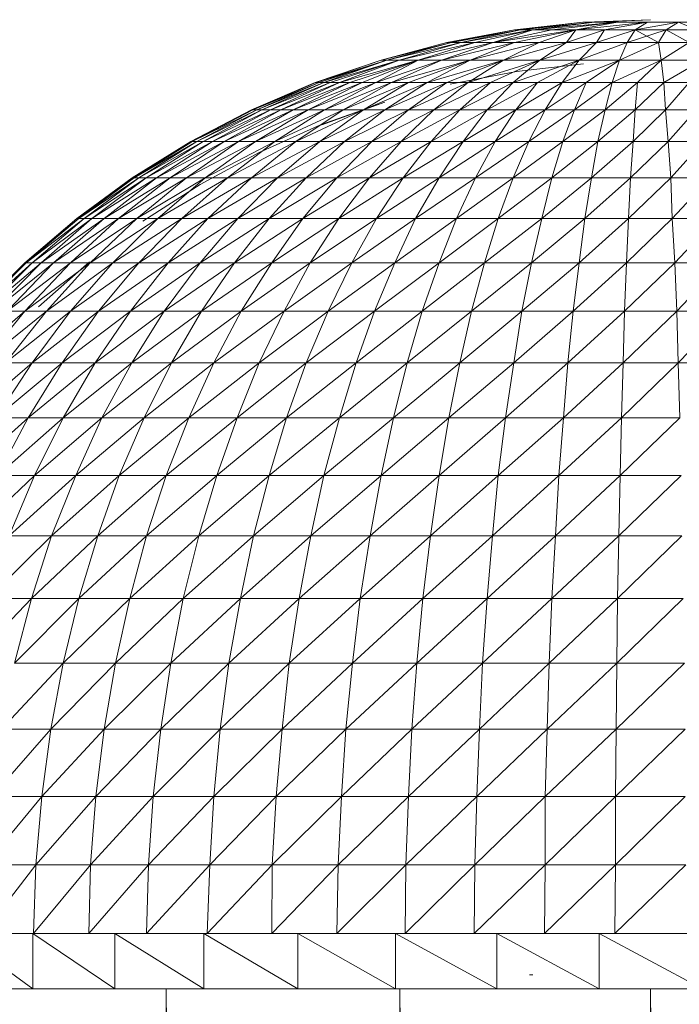
# Model space of a CAD drawing. Units: inches. Extents: x 14 to 10094, y 4 to 7132.
# Drawn here: x 4584 to 4631, y 4937 to 5008 of the extents above; entities that cross this region are included whole.
import ezdxf

# ---------------------------------------------------------------- set-up
doc = ezdxf.new("R2010")
doc.units = ezdxf.units.IN
doc.header["$MEASUREMENT"] = 0

# ---------------------------------------------------------------- blocks, each defined once
blk = doc.blocks.new('65_DWG-537194-North')
at = {"lineweight": 9}
for p, q in [((1016.539, 2490.418), (1011.656, 2489.875)), ((1016.539, 2490.418), (1012.074, 2489.875)), ((1017.376, 2490.418), (1012.074, 2489.875)), ((1017.376, 2490.418), (1012.958, 2489.875)), ((1019.004, 2490.418), (1012.958, 2489.875)), ((1019.004, 2490.418), (1014.307, 2489.875)), ((1019.004, 2490.418), (1016.027, 2489.875)), ((1021.143, 2490.418), (1016.027, 2489.875)), ((1016.539, 2490.418), (1017.376, 2490.418)), ((1021.376, 2490.6), (1017.376, 2490.45)), ((1021.376, 2490.6), (1017.376, 2490.418)), ((1017.376, 2490.418), (1019.004, 2490.418)), ((1021.143, 2490.418), (1018.199, 2489.897)), ((1019.004, 2490.418), (1021.143, 2490.418)), ((1021.143, 2490.418), (1020.26, 2489.875)), ((1023.376, 2490.418), (1020.26, 2489.875)), ((1021.143, 2490.418), (1023.376, 2490.418)), ((1023.376, 2490.418), (1022.492, 2489.875)), ((1023.376, 2490.418), (1025.143, 2490.418)), ((1023.376, 2490.418), (1024.678, 2489.875)), ((1011.656, 2489.875), (1006.819, 2488.971)), ((1011.656, 2489.875), (1006.819, 2488.971)), ((1011.656, 2489.875), (1007.144, 2488.971)), ((1012.074, 2489.875), (1007.144, 2488.971)), ((1012.074, 2489.875), (1007.144, 2488.971)), ((1012.074, 2489.875), (1007.842, 2488.971)), ((1012.958, 2489.875), (1007.842, 2488.971)), ((1012.958, 2489.875), (1008.819, 2488.971)), ((1012.958, 2489.875), (1010.121, 2488.971)), ((1014.307, 2489.875), (1010.121, 2488.971)), ((1016.027, 2489.875), (1010.121, 2488.971)), ((1011.656, 2489.875), (1012.074, 2489.875)), ((1011.656, 2489.875), (1012.074, 2489.875)), ((1016.027, 2489.875), (1011.656, 2488.971)), ((1012.074, 2489.875), (1012.958, 2489.875)), ((1012.958, 2489.875), (1014.307, 2489.875)), ((1016.027, 2489.875), (1013.423, 2488.971)), ((1014.307, 2489.875), (1016.027, 2489.875)), ((1016.027, 2489.875), (1015.376, 2488.971)), ((1018.074, 2489.875), (1015.376, 2488.971)), ((1016.027, 2489.875), (1018.074, 2489.875)), ((1018.074, 2489.875), (1017.516, 2488.971)), ((1020.26, 2489.875), (1017.516, 2488.971)), ((1018.074, 2489.875), (1020.26, 2489.875)), ((1020.26, 2489.875), (1019.702, 2488.971)), ((1022.492, 2489.875), (1019.702, 2488.971)), ((1020.26, 2489.875), (1022.492, 2489.875)), ((1020.26, 2489.875), (1021.934, 2488.971)), ((1020.26, 2489.875), (1022.492, 2489.875)), ((1022.492, 2489.875), (1021.934, 2488.971)), ((1022.492, 2489.875), (1021.934, 2488.971)), ((1022.492, 2489.875), (1024.678, 2489.875)), ((1022.492, 2489.875), (1024.12, 2488.971)), ((1009.118, 2489.367), (1006.819, 2488.971)), ((1006.819, 2488.971), (1002.121, 2487.713)), ((1006.819, 2488.971), (1002.121, 2487.713)), ((1007.144, 2488.971), (1002.121, 2487.713)), ((1007.144, 2488.971), (1002.54, 2487.713)), ((1007.842, 2488.971), (1002.54, 2487.713)), ((1007.842, 2488.971), (1003.424, 2487.713)), ((1008.819, 2488.971), (1003.424, 2487.713)), ((1008.819, 2488.971), (1004.772, 2487.713)), ((1010.121, 2488.971), (1004.772, 2487.713)), ((1010.121, 2488.971), (1006.447, 2487.713)), ((1011.656, 2488.971), (1006.447, 2487.713)), ((1006.819, 2488.971), (1007.144, 2488.971)), ((1007.144, 2488.971), (1007.842, 2488.971)), ((1007.842, 2488.971), (1008.819, 2488.971)), ((1011.656, 2488.971), (1008.493, 2487.713)), ((1013.423, 2488.971), (1008.493, 2487.713)), ((1008.819, 2488.971), (1010.121, 2488.971)), ((1010.121, 2488.971), (1011.656, 2488.971)), ((1013.423, 2488.971), (1010.865, 2487.713)), ((1015.376, 2488.971), (1010.865, 2487.713)), ((1011.656, 2488.971), (1013.423, 2488.971)), ((1013.423, 2488.971), (1015.376, 2488.971)), ((1015.376, 2488.971), (1013.469, 2487.713)), ((1017.516, 2488.971), (1013.469, 2487.713)), ((1015.376, 2488.971), (1017.516, 2488.971)), ((1017.516, 2488.971), (1016.26, 2487.713)), ((1019.702, 2488.971), (1016.26, 2487.713)), ((1017.516, 2488.971), (1019.702, 2488.971)), ((1019.702, 2488.971), (1019.144, 2487.713)), ((1021.934, 2488.971), (1019.144, 2487.713)), ((1019.702, 2488.971), (1021.934, 2488.971)), ((1021.934, 2488.971), (1024.12, 2488.971)), ((1021.934, 2488.971), (1022.12, 2487.713)), ((1024.12, 2488.971), (1022.12, 2487.713)), ((1002.121, 2487.713), (997.424, 2486.108)), ((1002.121, 2487.713), (997.47, 2486.108)), ((1002.121, 2487.713), (997.47, 2486.108)), ((1002.121, 2487.713), (997.47, 2486.108)), ((1002.54, 2487.713), (997.47, 2486.108)), ((1002.54, 2487.713), (997.703, 2486.108)), ((1002.54, 2487.713), (998.029, 2486.108)), ((1003.424, 2487.713), (998.029, 2486.108)), ((1003.424, 2487.713), (998.494, 2486.108)), ((1003.424, 2487.713), (999.145, 2486.108)), ((1004.772, 2487.713), (999.145, 2486.108)), ((1004.772, 2487.713), (999.889, 2486.108)), ((1004.772, 2487.713), (1000.773, 2486.108)), ((1004.772, 2487.713), (1001.749, 2486.108)), ((1006.447, 2487.713), (1001.749, 2486.108)), ((1002.121, 2487.713), (1002.54, 2487.713)), ((1002.54, 2487.713), (1003.424, 2487.713)), ((1006.447, 2487.713), (1002.865, 2486.108)), ((1008.493, 2487.713), (1002.865, 2486.108)), ((1003.424, 2487.713), (1004.772, 2487.713)), ((1008.493, 2487.713), (1004.075, 2486.108)), ((1004.772, 2487.713), (1006.447, 2487.713)), ((1008.493, 2487.713), (1005.423, 2486.108)), ((1010.865, 2487.713), (1005.423, 2486.108)), ((1006.447, 2487.713), (1008.493, 2487.713)), ((1010.865, 2487.713), (1006.819, 2486.108)), ((1010.865, 2487.713), (1008.353, 2486.108)), ((1013.469, 2487.713), (1008.353, 2486.108)), ((1008.493, 2487.713), (1010.865, 2487.713)), ((1013.469, 2487.713), (1009.935, 2486.108)), ((1010.865, 2487.713), (1013.469, 2487.713)), ((1013.469, 2487.713), (1011.563, 2486.108)), ((1016.26, 2487.713), (1011.563, 2486.108)), ((1016.26, 2487.713), (1013.283, 2486.108)), ((1013.469, 2487.713), (1016.26, 2487.713)), ((1016.26, 2487.713), (1015.051, 2486.108)), ((1019.144, 2487.713), (1015.051, 2486.108)), ((1016.26, 2487.713), (1019.144, 2487.713)), ((1019.144, 2487.713), (1016.772, 2486.108)), ((1019.144, 2487.713), (1018.632, 2486.108)), ((1022.12, 2487.713), (1018.632, 2486.108)), ((1019.144, 2487.713), (1022.12, 2487.713)), ((1022.12, 2487.713), (1020.446, 2486.108)), ((1022.12, 2487.713), (1025.05, 2487.713)), ((1022.12, 2487.713), (1022.306, 2486.108)), ((1025.05, 2487.713), (1022.306, 2486.108)), ((1007.051, 2485.986), (1011.795, 2486.901)), ((1016.586, 2487.451), (1011.795, 2486.901)), ((997.424, 2486.108), (992.866, 2484.165)), ((997.47, 2486.108), (992.959, 2484.165)), ((997.703, 2486.108), (992.959, 2484.165)), ((997.703, 2486.108), (993.238, 2484.165)), ((998.029, 2486.108), (993.238, 2484.165)), ((998.029, 2486.108), (993.61, 2484.165)), ((998.494, 2486.108), (993.61, 2484.165)), ((998.494, 2486.108), (994.215, 2484.165)), ((999.145, 2486.108), (994.215, 2484.165)), ((999.145, 2486.108), (994.959, 2484.165)), ((999.889, 2486.108), (994.959, 2484.165)), ((999.889, 2486.108), (995.843, 2484.165)), ((1000.773, 2486.108), (995.843, 2484.165)), ((1000.773, 2486.108), (996.912, 2484.165)), ((1001.749, 2486.108), (996.912, 2484.165)), ((997.47, 2486.108), (997.703, 2486.108)), ((997.703, 2486.108), (998.029, 2486.108)), ((998.029, 2486.108), (998.494, 2486.108)), ((1001.749, 2486.108), (998.075, 2484.165)), ((1002.865, 2486.108), (998.075, 2484.165)), ((998.494, 2486.108), (999.145, 2486.108)), ((999.145, 2486.108), (999.889, 2486.108)), ((1002.865, 2486.108), (999.424, 2484.165)), ((1004.075, 2486.108), (999.424, 2484.165)), ((999.889, 2486.108), (1000.773, 2486.108)), ((1000.773, 2486.108), (1001.749, 2486.108)), ((1004.075, 2486.108), (1000.866, 2484.165)), ((1005.423, 2486.108), (1000.866, 2484.165)), ((1001.749, 2486.108), (1002.865, 2486.108)), ((1005.423, 2486.108), (1002.4, 2484.165)), ((1006.819, 2486.108), (1002.4, 2484.165)), ((1002.865, 2486.108), (1004.075, 2486.108)), ((1004.075, 2486.108), (1005.423, 2486.108)), ((1006.819, 2486.108), (1004.075, 2484.165)), ((1008.353, 2486.108), (1004.075, 2484.165)), ((1005.423, 2486.108), (1006.819, 2486.108)), ((1008.353, 2486.108), (1005.889, 2484.165)), ((1009.935, 2486.108), (1005.889, 2484.165)), ((1006.819, 2486.108), (1008.353, 2486.108)), ((1009.935, 2486.108), (1007.749, 2484.165)), ((1011.563, 2486.108), (1007.749, 2484.165)), ((1008.353, 2486.108), (1009.935, 2486.108)), ((1011.563, 2486.108), (1009.702, 2484.165)), ((1013.283, 2486.108), (1009.702, 2484.165)), ((1009.935, 2486.108), (1011.563, 2486.108)), ((1011.563, 2486.108), (1013.283, 2486.108)), ((1013.283, 2486.108), (1011.749, 2484.165)), ((1015.051, 2486.108), (1011.749, 2484.165)), ((1013.283, 2486.108), (1015.051, 2486.108)), ((1015.051, 2486.108), (1013.842, 2484.165)), ((1016.772, 2486.108), (1013.842, 2484.165)), ((1015.051, 2486.108), (1016.772, 2486.108)), ((1016.772, 2486.108), (1015.934, 2484.165)), ((1018.632, 2486.108), (1015.934, 2484.165)), ((1016.772, 2486.108), (1018.632, 2486.108)), ((1018.632, 2486.108), (1018.12, 2484.165)), ((1020.446, 2486.108), (1018.12, 2484.165)), ((1018.632, 2486.108), (1020.446, 2486.108)), ((1020.446, 2486.108), (1020.26, 2484.165)), ((1022.306, 2486.108), (1020.26, 2484.165)), ((1020.446, 2486.108), (1022.306, 2486.108)), ((1022.306, 2486.108), (1024.12, 2486.108)), ((1022.306, 2486.108), (1022.446, 2484.165)), ((1024.12, 2486.108), (1022.446, 2484.165)), ((992.866, 2484.165), (988.541, 2481.893)), ((992.959, 2484.165), (988.634, 2481.893)), ((993.238, 2484.165), (988.634, 2481.893)), ((993.238, 2484.165), (988.959, 2481.893)), ((993.61, 2484.165), (988.959, 2481.893)), ((993.61, 2484.165), (989.424, 2481.893)), ((994.215, 2484.165), (989.424, 2481.893)), ((994.215, 2484.165), (990.076, 2481.893)), ((994.959, 2484.165), (990.076, 2481.893)), ((994.959, 2484.165), (990.913, 2481.893)), ((995.843, 2484.165), (990.913, 2481.893)), ((995.843, 2484.165), (991.936, 2481.893)), ((996.912, 2484.165), (991.936, 2481.893)), ((992.959, 2484.165), (992.866, 2484.165)), ((992.959, 2484.165), (992.866, 2484.165)), ((992.959, 2484.165), (992.866, 2484.165)), ((992.959, 2484.165), (992.866, 2484.165)), ((992.959, 2484.165), (993.238, 2484.165)), ((996.912, 2484.165), (993.145, 2481.893)), ((998.075, 2484.165), (993.145, 2481.893)), ((993.238, 2484.165), (993.61, 2484.165)), ((993.61, 2484.165), (994.215, 2484.165)), ((994.215, 2484.165), (994.959, 2484.165)), ((998.075, 2484.165), (994.54, 2481.893)), ((999.424, 2484.165), (994.54, 2481.893)), ((994.959, 2484.165), (995.843, 2484.165)), ((995.843, 2484.165), (996.912, 2484.165)), ((999.424, 2484.165), (996.029, 2481.893)), ((1000.866, 2484.165), (996.029, 2481.893)), ((996.912, 2484.165), (998.075, 2484.165)), ((1000.866, 2484.165), (997.749, 2481.893)), ((1002.4, 2484.165), (997.749, 2481.893)), ((997.796, 2483.088), (1002.4, 2484.713)), ((997.889, 2483.088), (1002.4, 2484.713)), ((998.075, 2484.165), (999.424, 2484.165)), ((999.424, 2484.165), (1000.866, 2484.165)), ((1002.4, 2484.165), (999.517, 2481.893)), ((1004.075, 2484.165), (999.517, 2481.893)), ((1000.866, 2484.165), (1002.4, 2484.165)), ((1004.075, 2484.165), (1001.47, 2481.893)), ((1005.889, 2484.165), (1001.47, 2481.893)), ((1002.4, 2484.165), (1004.075, 2484.165)), ((1005.889, 2484.165), (1003.563, 2481.893)), ((1007.749, 2484.165), (1003.563, 2481.893)), ((1004.075, 2484.165), (1005.889, 2484.165)), ((1007.749, 2484.165), (1005.702, 2481.893)), ((1009.702, 2484.165), (1005.702, 2481.893)), ((1005.889, 2484.165), (1007.749, 2484.165)), ((1007.749, 2484.165), (1009.702, 2484.165)), ((1009.702, 2484.165), (1007.981, 2481.893)), ((1011.749, 2484.165), (1007.981, 2481.893)), ((1009.702, 2484.165), (1011.749, 2484.165)), ((1011.749, 2484.165), (1010.26, 2481.893)), ((1013.842, 2484.165), (1010.26, 2481.893)), ((1011.749, 2484.165), (1013.842, 2484.165)), ((1013.842, 2484.165), (1012.679, 2481.893)), ((1015.934, 2484.165), (1012.679, 2481.893)), ((1013.842, 2484.165), (1015.934, 2484.165)), ((1015.934, 2484.165), (1015.097, 2481.893)), ((1018.12, 2484.165), (1015.097, 2481.893)), ((1015.934, 2484.165), (1018.12, 2484.165)), ((1018.12, 2484.165), (1017.609, 2481.893)), ((1020.26, 2484.165), (1017.609, 2481.893)), ((1018.12, 2484.165), (1020.26, 2484.165)), ((1020.26, 2484.165), (1020.12, 2481.893)), ((1022.446, 2484.165), (1020.12, 2481.893)), ((1020.26, 2484.165), (1022.446, 2484.165)), ((1022.446, 2484.165), (1024.632, 2484.165)), ((1022.446, 2484.165), (1022.632, 2481.893)), ((1024.632, 2484.165), (1022.632, 2481.893)), ((993.424, 2481.124), (997.796, 2483.088)), ((988.541, 2481.893), (984.355, 2479.306)), ((988.634, 2481.893), (984.355, 2479.306)), ((988.959, 2481.893), (984.494, 2479.306)), ((988.541, 2481.835), (984.494, 2479.306)), ((988.959, 2481.893), (984.82, 2479.306)), ((989.424, 2481.893), (984.82, 2479.306)), ((989.424, 2481.893), (985.332, 2479.306)), ((990.076, 2481.893), (985.332, 2479.306)), ((990.076, 2481.893), (986.076, 2479.306)), ((990.913, 2481.893), (986.076, 2479.306)), ((990.913, 2481.893), (987.052, 2479.306)), ((991.936, 2481.893), (987.052, 2479.306)), ((991.936, 2481.893), (988.215, 2479.306)), ((993.145, 2481.893), (988.215, 2479.306)), ((988.634, 2481.893), (988.541, 2481.893)), ((988.634, 2481.893), (988.959, 2481.893)), ((988.959, 2481.893), (989.424, 2481.893)), ((989.424, 2481.893), (990.076, 2481.893)), ((993.145, 2481.893), (989.564, 2479.306)), ((994.54, 2481.893), (989.564, 2479.306)), ((990.076, 2481.893), (990.913, 2481.893)), ((990.913, 2481.893), (991.936, 2481.893)), ((994.54, 2481.893), (991.145, 2479.306)), ((996.029, 2481.893), (991.145, 2479.306)), ((991.936, 2481.893), (993.145, 2481.893)), ((996.029, 2481.893), (992.866, 2479.306)), ((997.749, 2481.893), (992.866, 2479.306)), ((993.145, 2481.893), (994.54, 2481.893)), ((994.54, 2481.893), (996.029, 2481.893)), ((997.749, 2481.893), (994.726, 2479.306)), ((999.517, 2481.893), (994.726, 2479.306)), ((996.029, 2481.893), (997.749, 2481.893)), ((999.517, 2481.893), (996.773, 2479.306)), ((1001.47, 2481.893), (996.773, 2479.306)), ((997.749, 2481.893), (999.517, 2481.893)), ((1001.47, 2481.893), (998.959, 2479.306)), ((1003.563, 2481.893), (998.959, 2479.306)), ((999.517, 2481.893), (1001.47, 2481.893)), ((1003.563, 2481.893), (1001.284, 2479.306)), ((1005.702, 2481.893), (1001.284, 2479.306)), ((1001.47, 2481.893), (1003.563, 2481.893)), ((1003.563, 2481.893), (1005.702, 2481.893)), ((1005.702, 2481.893), (1003.703, 2479.306)), ((1007.981, 2481.893), (1003.703, 2479.306)), ((1005.702, 2481.893), (1007.981, 2481.893)), ((1007.981, 2481.893), (1006.261, 2479.306)), ((1010.26, 2481.893), (1006.261, 2479.306)), ((1007.981, 2481.893), (1010.26, 2481.893)), ((1010.26, 2481.893), (1008.865, 2479.306)), ((1012.679, 2481.893), (1008.865, 2479.306)), ((1010.26, 2481.893), (1012.679, 2481.893)), ((1012.679, 2481.893), (1011.563, 2479.306)), ((1015.097, 2481.893), (1011.563, 2479.306)), ((1012.679, 2481.893), (1015.097, 2481.893)), ((1015.097, 2481.893), (1014.307, 2479.306)), ((1017.609, 2481.893), (1014.307, 2479.306)), ((1015.097, 2481.893), (1017.609, 2481.893)), ((1017.609, 2481.893), (1017.144, 2479.306)), ((1020.12, 2481.893), (1017.144, 2479.306)), ((1017.609, 2481.893), (1020.12, 2481.893)), ((1020.12, 2481.893), (1019.934, 2479.306)), ((1022.632, 2481.893), (1019.934, 2479.306)), ((1020.12, 2481.893), (1022.632, 2481.893)), ((1022.632, 2481.893), (1025.143, 2481.893)), ((1022.632, 2481.893), (1022.818, 2479.306)), ((1025.143, 2481.893), (1022.818, 2479.306)), ((989.192, 2478.829), (993.424, 2481.124)), ((984.355, 2479.306), (980.402, 2476.416)), ((984.494, 2479.306), (980.402, 2476.416)), ((984.494, 2479.306), (980.541, 2476.416)), ((984.82, 2479.306), (980.541, 2476.416)), ((984.82, 2479.306), (980.913, 2476.416)), ((985.332, 2479.306), (980.913, 2476.416)), ((985.332, 2479.306), (981.471, 2476.416)), ((986.076, 2479.306), (981.471, 2476.416)), ((986.076, 2479.306), (982.355, 2476.416)), ((987.052, 2479.306), (982.355, 2476.416)), ((987.052, 2479.306), (983.378, 2476.416)), ((988.215, 2479.306), (983.378, 2476.416)), ((984.494, 2479.306), (984.355, 2479.306)), ((984.494, 2479.306), (984.82, 2479.306)), ((988.215, 2479.306), (984.681, 2476.416)), ((989.564, 2479.306), (984.681, 2476.416)), ((984.82, 2479.306), (985.332, 2479.306)), ((985.332, 2479.306), (986.076, 2479.306)), ((986.076, 2479.306), (987.052, 2479.306)), ((989.564, 2479.306), (986.169, 2476.416)), ((991.145, 2479.306), (986.169, 2476.416)), ((987.052, 2479.306), (988.215, 2479.306)), ((991.145, 2479.306), (987.89, 2476.416)), ((992.866, 2479.306), (987.89, 2476.416)), ((988.215, 2479.306), (989.564, 2479.306)), ((989.564, 2479.306), (991.145, 2479.306)), ((992.866, 2479.306), (989.75, 2476.416)), ((994.726, 2479.306), (989.75, 2476.416)), ((991.145, 2479.306), (992.866, 2479.306)), ((994.726, 2479.306), (991.889, 2476.416)), ((996.773, 2479.306), (991.889, 2476.416)), ((992.866, 2479.306), (994.726, 2479.306)), ((996.773, 2479.306), (994.122, 2476.416)), ((998.959, 2479.306), (994.122, 2476.416)), ((994.726, 2479.306), (996.773, 2479.306)), ((998.959, 2479.306), (996.54, 2476.416)), ((1001.284, 2479.306), (996.54, 2476.416)), ((996.773, 2479.306), (998.959, 2479.306)), ((998.959, 2479.306), (1001.284, 2479.306)), ((1001.284, 2479.306), (999.098, 2476.416)), ((1003.703, 2479.306), (999.098, 2476.416)), ((1001.284, 2479.306), (1003.703, 2479.306)), ((1003.703, 2479.306), (1001.796, 2476.416)), ((1006.261, 2479.306), (1001.796, 2476.416)), ((1003.703, 2479.306), (1006.261, 2479.306)), ((1006.261, 2479.306), (1004.586, 2476.416)), ((1008.865, 2479.306), (1004.586, 2476.416)), ((1006.261, 2479.306), (1008.865, 2479.306)), ((1008.865, 2479.306), (1007.516, 2476.416)), ((1011.563, 2479.306), (1007.516, 2476.416)), ((1008.865, 2479.306), (1011.563, 2479.306)), ((1011.563, 2479.306), (1010.493, 2476.416)), ((1014.307, 2479.306), (1010.493, 2476.416)), ((1011.563, 2479.306), (1014.307, 2479.306)), ((1014.307, 2479.306), (1013.609, 2476.416)), ((1017.144, 2479.306), (1013.609, 2476.416)), ((1014.307, 2479.306), (1017.144, 2479.306)), ((1017.144, 2479.306), (1016.679, 2476.416)), ((1019.934, 2479.306), (1016.679, 2476.416)), ((1017.144, 2479.306), (1019.934, 2479.306)), ((1019.934, 2479.306), (1019.795, 2476.416)), ((1022.818, 2479.306), (1019.795, 2476.416)), ((1019.934, 2479.306), (1022.818, 2479.306)), ((1022.818, 2479.306), (1025.608, 2479.306)), ((1022.818, 2479.306), (1022.911, 2476.416)), ((1025.608, 2479.306), (1022.911, 2476.416)), ((985.099, 2476.217), (989.192, 2478.829)), ((980.402, 2476.416), (976.681, 2473.243)), ((980.541, 2476.416), (976.681, 2473.243)), ((980.541, 2476.416), (976.774, 2473.243)), ((980.913, 2476.416), (976.774, 2473.243)), ((980.913, 2476.416), (977.193, 2473.243)), ((981.471, 2476.416), (977.193, 2473.243)), ((981.471, 2476.416), (977.844, 2473.243)), ((982.355, 2476.416), (977.844, 2473.243)), ((982.355, 2476.416), (978.727, 2473.243)), ((983.378, 2476.416), (978.727, 2473.243)), ((983.378, 2476.416), (979.937, 2473.243)), ((984.681, 2476.416), (979.937, 2473.243)), ((980.541, 2476.416), (980.402, 2476.416)), ((980.541, 2476.416), (980.913, 2476.416)), ((980.913, 2476.416), (981.471, 2476.416)), ((984.681, 2476.416), (981.332, 2473.243)), ((986.169, 2476.416), (981.332, 2473.243)), ((981.471, 2476.416), (982.355, 2476.416)), ((982.355, 2476.416), (983.378, 2476.416)), ((986.169, 2476.416), (982.96, 2473.243)), ((987.89, 2476.416), (982.96, 2473.243)), ((983.378, 2476.416), (984.681, 2476.416)), ((984.681, 2476.416), (986.169, 2476.416)), ((987.89, 2476.416), (984.82, 2473.243)), ((989.75, 2476.416), (984.82, 2473.243)), ((986.169, 2476.416), (987.89, 2476.416)), ((989.75, 2476.416), (986.913, 2473.243)), ((991.889, 2476.416), (986.913, 2473.243)), ((987.89, 2476.416), (989.75, 2476.416)), ((991.889, 2476.416), (989.192, 2473.243)), ((994.122, 2476.416), (989.192, 2473.243)), ((989.75, 2476.416), (991.889, 2476.416)), ((994.122, 2476.416), (991.657, 2473.243)), ((996.54, 2476.416), (991.657, 2473.243)), ((991.889, 2476.416), (994.122, 2476.416)), ((994.122, 2476.416), (996.54, 2476.416)), ((996.54, 2476.416), (994.308, 2473.243)), ((999.098, 2476.416), (994.308, 2473.243)), ((996.54, 2476.416), (999.098, 2476.416)), ((999.098, 2476.416), (997.052, 2473.243)), ((1001.796, 2476.416), (997.052, 2473.243)), ((999.098, 2476.416), (1001.796, 2476.416)), ((1001.796, 2476.416), (1000.028, 2473.243)), ((1004.586, 2476.416), (1000.028, 2473.243)), ((1001.796, 2476.416), (1004.586, 2476.416)), ((1004.586, 2476.416), (1003.098, 2473.243)), ((1007.516, 2476.416), (1003.098, 2473.243)), ((1004.586, 2476.416), (1007.516, 2476.416)), ((1007.516, 2476.416), (1006.261, 2473.243)), ((1010.493, 2476.416), (1006.261, 2473.243)), ((1007.516, 2476.416), (1010.493, 2476.416)), ((1010.493, 2476.416), (1009.516, 2473.243)), ((1013.609, 2476.416), (1009.516, 2473.243)), ((1010.493, 2476.416), (1013.609, 2476.416)), ((1013.609, 2476.416), (1012.865, 2473.243)), ((1016.679, 2476.416), (1012.865, 2473.243)), ((1013.609, 2476.416), (1016.679, 2476.416)), ((1016.679, 2476.416), (1016.26, 2473.243)), ((1019.795, 2476.416), (1016.26, 2473.243)), ((1016.679, 2476.416), (1019.795, 2476.416)), ((1019.795, 2476.416), (1019.655, 2473.243)), ((1022.911, 2476.416), (1019.655, 2473.243)), ((1019.795, 2476.416), (1022.911, 2476.416)), ((1022.911, 2476.416), (1026.073, 2476.416)), ((1022.911, 2476.416), (1023.097, 2473.243)), ((1026.073, 2476.416), (1023.097, 2473.243)), ((976.681, 2473.243), (973.193, 2469.801)), ((976.728, 2473.198), (973.193, 2469.801)), ((976.774, 2473.243), (973.332, 2469.801)), ((977.193, 2473.243), (973.332, 2469.801)), ((977.193, 2473.243), (973.751, 2469.801)), ((977.844, 2473.243), (973.751, 2469.801)), ((977.844, 2473.243), (974.449, 2469.801)), ((978.727, 2473.243), (974.449, 2469.801)), ((978.727, 2473.243), (975.425, 2469.801)), ((979.937, 2473.243), (975.425, 2469.801)), ((976.774, 2473.243), (976.681, 2473.243)), ((979.937, 2473.243), (976.681, 2469.801)), ((981.332, 2473.243), (976.681, 2469.801)), ((976.774, 2473.243), (977.193, 2473.243)), ((977.193, 2473.243), (977.844, 2473.243)), ((977.658, 2470.105), (981.285, 2473.303)), ((977.844, 2473.243), (978.727, 2473.243)), ((981.332, 2473.243), (978.216, 2469.801)), ((982.96, 2473.243), (978.216, 2469.801)), ((978.727, 2473.243), (979.937, 2473.243)), ((979.937, 2473.243), (981.332, 2473.243)), ((982.96, 2473.243), (979.937, 2469.801)), ((984.82, 2473.243), (979.937, 2469.801)), ((981.332, 2473.243), (982.96, 2473.243)), ((984.82, 2473.243), (981.937, 2469.801)), ((986.913, 2473.243), (981.937, 2469.801)), ((982.96, 2473.243), (984.82, 2473.243)), ((986.913, 2473.243), (984.215, 2469.801)), ((989.192, 2473.243), (984.215, 2469.801)), ((984.82, 2473.243), (986.913, 2473.243)), ((989.192, 2473.243), (986.634, 2469.801)), ((991.657, 2473.243), (986.634, 2469.801)), ((986.913, 2473.243), (989.192, 2473.243)), ((989.192, 2473.243), (991.657, 2473.243)), ((991.657, 2473.243), (989.285, 2469.801)), ((994.308, 2473.243), (989.285, 2469.801)), ((991.657, 2473.243), (994.308, 2473.243)), ((994.308, 2473.243), (992.122, 2469.801)), ((997.052, 2473.243), (992.122, 2469.801)), ((994.308, 2473.243), (997.052, 2473.243)), ((997.052, 2473.243), (995.192, 2469.801)), ((1000.028, 2473.243), (995.192, 2469.801)), ((997.052, 2473.243), (1000.028, 2473.243)), ((1000.028, 2473.243), (998.354, 2469.801)), ((1003.098, 2473.243), (998.354, 2469.801)), ((1000.028, 2473.243), (1003.098, 2473.243)), ((1003.098, 2473.243), (1001.656, 2469.801)), ((1006.261, 2473.243), (1001.656, 2469.801)), ((1003.098, 2473.243), (1006.261, 2473.243)), ((1006.261, 2473.243), (1005.051, 2469.801)), ((1009.516, 2473.243), (1005.051, 2469.801)), ((1006.261, 2473.243), (1009.516, 2473.243)), ((1009.516, 2473.243), (1008.586, 2469.801)), ((1012.865, 2473.243), (1008.586, 2469.801)), ((1009.516, 2473.243), (1012.865, 2473.243)), ((1012.865, 2473.243), (1012.167, 2469.801)), ((1016.26, 2473.243), (1012.167, 2469.801)), ((1012.865, 2473.243), (1016.26, 2473.243)), ((1016.26, 2473.243), (1015.841, 2469.801)), ((1019.655, 2473.243), (1015.841, 2469.801)), ((1016.26, 2473.243), (1019.655, 2473.243)), ((1019.655, 2473.243), (1019.516, 2469.801)), ((1023.097, 2473.243), (1019.516, 2469.801)), ((1019.655, 2473.243), (1023.097, 2473.243)), ((1023.097, 2473.243), (1026.492, 2473.243)), ((1023.097, 2473.243), (1023.236, 2469.801)), ((1026.492, 2473.243), (1023.236, 2469.801)), ((976.681, 2469.801), (972.356, 2466.108)), ((976.681, 2469.801), (973.658, 2466.108)), ((978.216, 2469.801), (973.658, 2466.108)), ((978.216, 2469.801), (975.286, 2466.108)), ((979.937, 2469.801), (975.286, 2466.108)), ((975.425, 2469.801), (976.681, 2469.801)), ((976.681, 2469.801), (978.216, 2469.801)), ((979.937, 2469.801), (977.193, 2466.108)), ((981.937, 2469.801), (977.193, 2466.108)), ((978.216, 2469.801), (979.937, 2469.801)), ((981.937, 2469.801), (979.332, 2466.108)), ((984.215, 2469.801), (979.332, 2466.108)), ((979.937, 2469.801), (981.937, 2469.801)), ((984.215, 2469.801), (981.704, 2466.108)), ((986.634, 2469.801), (981.704, 2466.108)), ((981.937, 2469.801), (984.215, 2469.801)), ((984.215, 2469.801), (986.634, 2469.801)), ((986.634, 2469.801), (984.308, 2466.108)), ((989.285, 2469.801), (984.308, 2466.108)), ((986.634, 2469.801), (989.285, 2469.801)), ((989.285, 2469.801), (987.145, 2466.108)), ((992.122, 2469.801), (987.145, 2466.108)), ((989.285, 2469.801), (992.122, 2469.801)), ((992.122, 2469.801), (990.169, 2466.108)), ((995.192, 2469.801), (990.169, 2466.108)), ((992.122, 2469.801), (995.192, 2469.801)), ((995.192, 2469.801), (993.424, 2466.108)), ((998.354, 2469.801), (993.424, 2466.108)), ((995.192, 2469.801), (998.354, 2469.801)), ((998.354, 2469.801), (996.773, 2466.108)), ((1001.656, 2469.801), (996.773, 2466.108)), ((998.354, 2469.801), (1001.656, 2469.801)), ((1001.656, 2469.801), (1000.354, 2466.108)), ((1005.051, 2469.801), (1000.354, 2466.108)), ((1001.656, 2469.801), (1005.051, 2469.801)), ((1005.051, 2469.801), (1003.982, 2466.108)), ((1008.586, 2469.801), (1003.982, 2466.108)), ((1005.051, 2469.801), (1008.586, 2469.801)), ((1008.586, 2469.801), (1007.749, 2466.108)), ((1012.167, 2469.801), (1007.749, 2466.108)), ((1008.586, 2469.801), (1012.167, 2469.801)), ((1012.167, 2469.801), (1011.609, 2466.108)), ((1015.841, 2469.801), (1011.609, 2466.108)), ((1012.167, 2469.801), (1015.841, 2469.801)), ((1015.841, 2469.801), (1015.469, 2466.108)), ((1019.516, 2469.801), (1015.469, 2466.108)), ((1015.841, 2469.801), (1019.516, 2469.801)), ((1019.516, 2469.801), (1019.423, 2466.108)), ((1023.236, 2469.801), (1019.423, 2466.108)), ((1019.516, 2469.801), (1023.236, 2469.801)), ((1023.236, 2469.801), (1026.911, 2469.801)), ((1023.236, 2469.801), (1023.329, 2466.108)), ((1026.911, 2469.801), (1023.329, 2466.108)), ((977.193, 2466.108), (972.635, 2462.188)), ((977.193, 2466.108), (974.635, 2462.188)), ((979.332, 2466.108), (974.635, 2462.188)), ((975.286, 2466.108), (977.193, 2466.108)), ((979.332, 2466.108), (976.914, 2462.188)), ((981.704, 2466.108), (976.914, 2462.188)), ((977.193, 2466.108), (979.332, 2466.108)), ((979.332, 2466.108), (981.704, 2466.108)), ((981.704, 2466.108), (979.425, 2462.188)), ((984.308, 2466.108), (979.425, 2462.188)), ((981.704, 2466.108), (984.308, 2466.108)), ((984.308, 2466.108), (982.169, 2462.188)), ((987.145, 2466.108), (982.169, 2462.188)), ((984.308, 2466.108), (987.145, 2466.108)), ((987.145, 2466.108), (985.192, 2462.188)), ((990.169, 2466.108), (985.192, 2462.188)), ((987.145, 2466.108), (990.169, 2466.108)), ((990.169, 2466.108), (988.401, 2462.188)), ((993.424, 2466.108), (988.401, 2462.188)), ((990.169, 2466.108), (993.424, 2466.108)), ((993.424, 2466.108), (991.843, 2462.188)), ((996.773, 2466.108), (991.843, 2462.188)), ((993.424, 2466.108), (996.773, 2466.108)), ((996.773, 2466.108), (995.378, 2462.188)), ((1000.354, 2466.108), (995.378, 2462.188)), ((996.773, 2466.108), (1000.354, 2466.108)), ((1000.354, 2466.108), (999.145, 2462.188)), ((1003.982, 2466.108), (999.145, 2462.188)), ((1000.354, 2466.108), (1003.982, 2466.108)), ((1003.982, 2466.108), (1003.005, 2462.188)), ((1007.749, 2466.108), (1003.005, 2462.188)), ((1003.982, 2466.108), (1007.749, 2466.108)), ((1007.749, 2466.108), (1006.958, 2462.188)), ((1011.609, 2466.108), (1006.958, 2462.188)), ((1007.749, 2466.108), (1011.609, 2466.108)), ((1011.609, 2466.108), (1011.005, 2462.188)), ((1015.469, 2466.108), (1011.005, 2462.188)), ((1011.609, 2466.108), (1015.469, 2466.108)), ((1015.469, 2466.108), (1015.144, 2462.188)), ((1019.423, 2466.108), (1015.144, 2462.188)), ((1015.469, 2466.108), (1019.423, 2466.108)), ((1019.423, 2466.108), (1019.283, 2462.188)), ((1023.329, 2466.108), (1019.283, 2462.188)), ((1019.423, 2466.108), (1023.329, 2466.108)), ((1023.329, 2466.108), (1027.236, 2466.108)), ((1023.329, 2466.108), (1023.469, 2462.188)), ((976.914, 2462.188), (972.356, 2458.06)), ((974.635, 2462.188), (976.914, 2462.188)), ((976.914, 2462.188), (974.728, 2458.06)), ((979.425, 2462.188), (974.728, 2458.06)), ((976.914, 2462.188), (979.425, 2462.188)), ((979.425, 2462.188), (977.379, 2458.06)), ((982.169, 2462.188), (977.379, 2458.06)), ((979.425, 2462.188), (982.169, 2462.188)), ((982.169, 2462.188), (980.309, 2458.06)), ((985.192, 2462.188), (980.309, 2458.06)), ((982.169, 2462.188), (985.192, 2462.188)), ((985.192, 2462.188), (983.425, 2458.06)), ((988.401, 2462.188), (983.425, 2458.06)), ((985.192, 2462.188), (988.401, 2462.188)), ((988.401, 2462.188), (986.773, 2458.06)), ((991.843, 2462.188), (986.773, 2458.06)), ((988.401, 2462.188), (991.843, 2462.188)), ((991.843, 2462.188), (990.401, 2458.06)), ((995.378, 2462.188), (990.401, 2458.06)), ((991.843, 2462.188), (995.378, 2462.188)), ((995.378, 2462.188), (994.122, 2458.06)), ((999.145, 2462.188), (994.122, 2458.06)), ((995.378, 2462.188), (999.145, 2462.188)), ((999.145, 2462.188), (998.029, 2458.06)), ((1003.005, 2462.188), (998.029, 2458.06)), ((999.145, 2462.188), (1003.005, 2462.188)), ((1003.005, 2462.188), (1002.121, 2458.06)), ((1006.958, 2462.188), (1002.121, 2458.06)), ((1003.005, 2462.188), (1006.958, 2462.188)), ((1006.958, 2462.188), (1006.261, 2458.06)), ((1011.005, 2462.188), (1006.261, 2458.06)), ((1006.958, 2462.188), (1011.005, 2462.188)), ((1011.005, 2462.188), (1010.493, 2458.06)), ((1015.144, 2462.188), (1010.493, 2458.06)), ((1011.005, 2462.188), (1015.144, 2462.188)), ((1015.144, 2462.188), (1014.818, 2458.06)), ((1019.283, 2462.188), (1014.818, 2458.06)), ((1015.144, 2462.188), (1019.283, 2462.188)), ((1019.283, 2462.188), (1019.19, 2458.06)), ((1023.469, 2462.188), (1019.19, 2458.06)), ((1019.283, 2462.188), (1023.469, 2462.188)), ((977.379, 2458.06), (972.821, 2453.748)), ((974.728, 2458.06), (977.379, 2458.06)), ((977.379, 2458.06), (975.565, 2453.748)), ((980.309, 2458.06), (975.565, 2453.748)), ((977.379, 2458.06), (980.309, 2458.06)), ((980.309, 2458.06), (978.588, 2453.748)), ((983.425, 2458.06), (978.588, 2453.748)), ((980.309, 2458.06), (983.425, 2458.06)), ((983.425, 2458.06), (981.89, 2453.748)), ((986.773, 2458.06), (981.89, 2453.748)), ((983.425, 2458.06), (986.773, 2458.06)), ((986.773, 2458.06), (985.378, 2453.748)), ((990.401, 2458.06), (985.378, 2453.748)), ((986.773, 2458.06), (990.401, 2458.06)), ((990.401, 2458.06), (989.099, 2453.748)), ((994.122, 2458.06), (989.099, 2453.748)), ((990.401, 2458.06), (994.122, 2458.06)), ((994.122, 2458.06), (993.006, 2453.748)), ((998.029, 2458.06), (993.006, 2453.748)), ((994.122, 2458.06), (998.029, 2458.06)), ((998.029, 2458.06), (997.098, 2453.748)), ((1002.121, 2458.06), (997.098, 2453.748)), ((998.029, 2458.06), (1002.121, 2458.06)), ((1002.121, 2458.06), (1001.331, 2453.748)), ((1006.261, 2458.06), (1001.331, 2453.748)), ((1002.121, 2458.06), (1006.261, 2458.06)), ((1006.261, 2458.06), (1005.656, 2453.748)), ((1010.493, 2458.06), (1005.656, 2453.748)), ((1006.261, 2458.06), (1010.493, 2458.06)), ((1010.493, 2458.06), (1010.074, 2453.748)), ((1014.818, 2458.06), (1010.074, 2453.748)), ((1010.493, 2458.06), (1014.818, 2458.06)), ((1014.818, 2458.06), (1014.586, 2453.748)), ((1019.19, 2458.06), (1014.586, 2453.748)), ((1014.818, 2458.06), (1019.19, 2458.06)), ((1019.19, 2458.06), (1019.097, 2453.748)), ((1023.562, 2458.06), (1019.097, 2453.748)), ((1019.19, 2458.06), (1023.562, 2458.06)), ((978.588, 2453.748), (974.03, 2449.274)), ((975.565, 2453.748), (978.588, 2453.748)), ((978.588, 2453.748), (977.146, 2449.274)), ((981.89, 2453.748), (977.146, 2449.274)), ((978.588, 2453.748), (981.89, 2453.748)), ((981.89, 2453.748), (980.541, 2449.274)), ((985.378, 2453.748), (980.541, 2449.274)), ((981.89, 2453.748), (985.378, 2453.748)), ((985.378, 2453.748), (984.169, 2449.274)), ((989.099, 2453.748), (984.169, 2449.274)), ((985.378, 2453.748), (989.099, 2453.748)), ((989.099, 2453.748), (987.983, 2449.274)), ((993.006, 2453.748), (987.983, 2449.274)), ((989.099, 2453.748), (993.006, 2453.748)), ((993.006, 2453.748), (992.075, 2449.274)), ((997.098, 2453.748), (992.075, 2449.274)), ((993.006, 2453.748), (997.098, 2453.748)), ((997.098, 2453.748), (996.261, 2449.274)), ((1001.331, 2453.748), (996.261, 2449.274)), ((997.098, 2453.748), (1001.331, 2453.748)), ((1001.331, 2453.748), (1000.633, 2449.274)), ((1005.656, 2453.748), (1000.633, 2449.274)), ((1001.331, 2453.748), (1005.656, 2453.748)), ((1005.656, 2453.748), (1005.098, 2449.274)), ((1010.074, 2453.748), (1005.098, 2449.274)), ((1005.656, 2453.748), (1010.074, 2453.748)), ((1010.074, 2453.748), (1009.702, 2449.274)), ((1014.586, 2453.748), (1009.702, 2449.274)), ((1010.074, 2453.748), (1014.586, 2453.748)), ((1014.586, 2453.748), (1014.307, 2449.274)), ((1019.097, 2453.748), (1014.307, 2449.274)), ((1014.586, 2453.748), (1019.097, 2453.748)), ((1019.097, 2453.748), (1019.004, 2449.274)), ((1023.608, 2453.748), (1019.004, 2449.274)), ((1019.097, 2453.748), (1023.608, 2453.748)), ((977.146, 2449.274), (972.728, 2444.663)), ((974.03, 2449.274), (977.146, 2449.274)), ((977.146, 2449.274), (975.937, 2444.663)), ((980.541, 2449.274), (975.937, 2444.663)), ((977.146, 2449.274), (980.541, 2449.274)), ((980.541, 2449.274), (979.425, 2444.663)), ((984.169, 2449.274), (979.425, 2444.663)), ((980.541, 2449.274), (984.169, 2449.274)), ((984.169, 2449.274), (983.146, 2444.663)), ((987.983, 2449.274), (983.146, 2444.663)), ((984.169, 2449.274), (987.983, 2449.274)), ((987.983, 2449.274), (987.099, 2444.663)), ((992.075, 2449.274), (987.099, 2444.663)), ((987.983, 2449.274), (992.075, 2449.274)), ((992.075, 2449.274), (991.238, 2444.663)), ((996.261, 2449.274), (991.238, 2444.663)), ((992.075, 2449.274), (996.261, 2449.274)), ((996.261, 2449.274), (995.564, 2444.663)), ((1000.633, 2449.274), (995.564, 2444.663)), ((996.261, 2449.274), (1000.633, 2449.274)), ((1000.633, 2449.274), (1000.075, 2444.663)), ((1005.098, 2449.274), (1000.075, 2444.663)), ((1000.633, 2449.274), (1005.098, 2449.274)), ((1005.098, 2449.274), (1004.679, 2444.663)), ((1009.702, 2449.274), (1004.679, 2444.663)), ((1005.098, 2449.274), (1009.702, 2449.274)), ((1009.702, 2449.274), (1009.377, 2444.663)), ((1014.307, 2449.274), (1009.377, 2444.663)), ((1009.702, 2449.274), (1014.307, 2449.274)), ((1014.307, 2449.274), (1014.121, 2444.663)), ((1019.004, 2449.274), (1014.121, 2444.663)), ((1014.307, 2449.274), (1019.004, 2449.274)), ((1019.004, 2449.274), (1018.958, 2444.663)), ((1023.701, 2449.274), (1018.958, 2444.663)), ((1019.004, 2449.274), (1023.701, 2449.274)), ((979.425, 2444.663), (975.007, 2439.942)), ((975.937, 2444.663), (979.425, 2444.663)), ((979.425, 2444.663), (978.541, 2439.942)), ((983.146, 2444.663), (978.541, 2439.942)), ((979.425, 2444.663), (983.146, 2444.663)), ((983.146, 2444.663), (982.355, 2439.942)), ((987.099, 2444.663), (982.355, 2439.942)), ((983.146, 2444.663), (987.099, 2444.663)), ((987.099, 2444.663), (986.401, 2439.942)), ((991.238, 2444.663), (986.401, 2439.942)), ((987.099, 2444.663), (991.238, 2444.663)), ((991.238, 2444.663), (990.634, 2439.942)), ((995.564, 2444.663), (990.634, 2439.942)), ((991.238, 2444.663), (995.564, 2444.663)), ((995.564, 2444.663), (995.052, 2439.942)), ((1000.075, 2444.663), (995.052, 2439.942)), ((995.564, 2444.663), (1000.075, 2444.663)), ((1000.075, 2444.663), (999.61, 2439.942)), ((1004.679, 2444.663), (999.61, 2439.942)), ((1000.075, 2444.663), (1004.679, 2444.663)), ((1004.679, 2444.663), (1004.307, 2439.942)), ((1009.377, 2444.663), (1004.307, 2439.942)), ((1004.679, 2444.663), (1009.377, 2444.663)), ((1009.377, 2444.663), (1009.144, 2439.942)), ((1014.121, 2444.663), (1009.144, 2439.942)), ((1009.377, 2444.663), (1014.121, 2444.663)), ((1014.121, 2444.663), (1013.981, 2439.942)), ((1018.958, 2444.663), (1013.981, 2439.942)), ((1014.121, 2444.663), (1018.958, 2444.663)), ((1018.958, 2444.663), (1018.911, 2439.942)), ((1023.794, 2444.663), (1018.911, 2439.942)), ((1018.958, 2444.663), (1023.794, 2444.663)), ((978.541, 2439.942), (974.309, 2435.135)), ((975.007, 2439.942), (978.541, 2439.942)), ((978.541, 2439.942), (977.89, 2435.135)), ((982.355, 2439.942), (977.89, 2435.135)), ((978.541, 2439.942), (982.355, 2439.942)), ((982.355, 2439.942), (981.75, 2435.135)), ((986.401, 2439.942), (981.75, 2435.135)), ((982.355, 2439.942), (986.401, 2439.942)), ((986.401, 2439.942), (985.843, 2435.135)), ((990.634, 2439.942), (985.843, 2435.135)), ((986.401, 2439.942), (990.634, 2439.942)), ((990.634, 2439.942), (990.169, 2435.135)), ((995.052, 2439.942), (990.169, 2435.135)), ((990.634, 2439.942), (995.052, 2439.942)), ((995.052, 2439.942), (994.633, 2435.135)), ((999.61, 2439.942), (994.633, 2435.135)), ((995.052, 2439.942), (999.61, 2439.942)), ((999.61, 2439.942), (999.284, 2435.135)), ((1004.307, 2439.942), (999.284, 2435.135)), ((999.61, 2439.942), (1004.307, 2439.942)), ((1004.307, 2439.942), (1004.075, 2435.135)), ((1009.144, 2439.942), (1004.075, 2435.135)), ((1004.307, 2439.942), (1009.144, 2439.942)), ((1009.144, 2439.942), (1008.958, 2435.135)), ((1013.981, 2439.942), (1008.958, 2435.135)), ((1009.144, 2439.942), (1013.981, 2439.942)), ((1013.981, 2439.942), (1013.842, 2435.135)), ((1018.911, 2439.942), (1013.842, 2435.135)), ((1013.981, 2439.942), (1018.911, 2439.942)), ((1018.911, 2439.942), (1018.864, 2435.135)), ((1023.841, 2439.942), (1018.864, 2435.135)), ((1018.911, 2439.942), (1023.841, 2439.942)), ((977.89, 2435.135), (973.844, 2430.268)), ((974.309, 2435.135), (977.89, 2435.135)), ((977.89, 2435.135), (977.472, 2430.268)), ((981.75, 2435.135), (977.472, 2430.268)), ((977.89, 2435.135), (981.75, 2435.135)), ((981.75, 2435.135), (981.378, 2430.268)), ((985.843, 2435.135), (981.378, 2430.268)), ((981.75, 2435.135), (985.843, 2435.135)), ((985.843, 2435.135), (985.518, 2430.268)), ((990.169, 2435.135), (985.518, 2430.268)), ((985.843, 2435.135), (990.169, 2435.135)), ((990.169, 2435.135), (989.89, 2430.268)), ((994.633, 2435.135), (989.89, 2430.268)), ((990.169, 2435.135), (994.633, 2435.135)), ((994.633, 2435.135), (994.354, 2430.268)), ((999.284, 2435.135), (994.354, 2430.268)), ((994.633, 2435.135), (999.284, 2435.135)), ((999.284, 2435.135), (999.052, 2430.268)), ((1004.075, 2435.135), (999.052, 2430.268)), ((999.284, 2435.135), (1004.075, 2435.135)), ((1004.075, 2435.135), (1003.889, 2430.268)), ((1008.958, 2435.135), (1003.889, 2430.268)), ((1004.075, 2435.135), (1008.958, 2435.135)), ((1008.958, 2435.135), (1008.819, 2430.268)), ((1013.842, 2435.135), (1008.819, 2430.268)), ((1008.958, 2435.135), (1013.842, 2435.135)), ((1013.842, 2435.135), (1018.864, 2435.135)), ((1013.842, 2435.135), (1013.842, 2430.268)), ((1018.864, 2435.135), (1013.842, 2430.268)), ((1018.864, 2435.135), (1023.841, 2435.135)), ((1018.864, 2435.135), (1018.864, 2430.268)), ((1023.841, 2435.135), (1018.864, 2430.268)), ((977.472, 2430.268), (973.658, 2425.37)), ((973.844, 2430.268), (977.472, 2430.268)), ((977.472, 2430.268), (977.286, 2425.37)), ((981.378, 2430.268), (977.286, 2425.37)), ((977.472, 2430.268), (981.378, 2430.268)), ((981.378, 2430.268), (981.239, 2425.37)), ((985.518, 2430.268), (981.239, 2425.37)), ((981.378, 2430.268), (985.518, 2430.268)), ((985.518, 2430.268), (985.378, 2425.37)), ((989.89, 2430.268), (985.378, 2425.37)), ((985.518, 2430.268), (989.89, 2430.268)), ((989.89, 2430.268), (989.703, 2425.37)), ((994.354, 2430.268), (989.703, 2425.37)), ((989.89, 2430.268), (994.354, 2430.268)), ((994.354, 2430.268), (994.308, 2425.37)), ((999.052, 2430.268), (994.308, 2425.37)), ((994.354, 2430.268), (999.052, 2430.268)), ((999.052, 2430.268), (998.959, 2425.37)), ((1003.889, 2430.268), (998.959, 2425.37)), ((999.052, 2430.268), (1003.889, 2430.268)), ((1003.889, 2430.268), (1003.842, 2425.37)), ((1008.819, 2430.268), (1003.842, 2425.37)), ((1003.889, 2430.268), (1008.819, 2430.268)), ((1008.819, 2430.268), (1008.772, 2425.37)), ((1013.842, 2430.268), (1008.772, 2425.37)), ((1008.819, 2430.268), (1013.842, 2430.268)), ((1013.842, 2430.268), (1013.795, 2425.37)), ((1018.864, 2430.268), (1013.795, 2425.37)), ((1013.842, 2430.268), (1018.864, 2430.268)), ((1018.864, 2430.268), (1018.818, 2425.37)), ((1023.887, 2430.268), (1018.818, 2425.37)), ((1018.864, 2430.268), (1023.887, 2430.268)), ((977.239, 2425.37), (971.798, 2425.37)), ((977.239, 2421.417), (971.798, 2425.37)), ((983.099, 2425.37), (977.239, 2425.37)), ((977.239, 2421.417), (977.239, 2425.37)), ((983.099, 2421.417), (977.239, 2425.37)), ((989.471, 2425.37), (983.099, 2425.37)), ((983.099, 2421.417), (983.099, 2425.37)), ((989.471, 2421.417), (983.099, 2425.37)), ((996.168, 2425.37), (989.471, 2425.37)), ((989.471, 2421.417), (989.471, 2425.37)), ((996.168, 2421.417), (989.471, 2425.37)), ((1003.145, 2425.37), (996.168, 2425.37)), ((996.168, 2421.417), (996.168, 2425.37)), ((1003.145, 2421.417), (996.168, 2425.37)), ((1010.4, 2425.37), (1003.145, 2425.37)), ((1003.145, 2421.417), (1003.145, 2425.37)), ((1010.4, 2421.417), (1003.145, 2425.37)), ((1017.702, 2425.37), (1010.4, 2425.37)), ((1010.4, 2421.417), (1010.4, 2425.37)), ((1017.702, 2421.417), (1010.4, 2425.37)), ((1025.05, 2425.37), (1017.702, 2425.37)), ((1017.702, 2421.417), (1017.702, 2425.37)), ((1025.05, 2421.417), (1017.702, 2425.37)), ((1012.725, 2422.405), (1012.958, 2422.405)), ((972.833, 2421.417), (977.239, 2421.417)), ((977.239, 2421.417), (983.099, 2421.417)), ((983.099, 2421.417), (986.172, 2421.417)), ((986.172, 2421.417), (986.773, 2421.417)), ((986.773, 2421.417), (987.403, 2421.417)), ((986.773, 2421.417), (1003.47, 0)), ((986.773, 2421.417), (986.773, 0)), ((987.403, 2421.417), (989.471, 2421.417)), ((989.471, 2421.417), (996.168, 2421.417)), ((996.168, 2421.417), (1003.145, 2421.417)), ((1003.145, 2421.417), (1003.426, 2421.417)), ((1003.47, 2421.417), (1003.874, 2421.417)), ((1003.47, 2421.417), (1003.47, 0)), ((1003.47, 2421.417), (1021.376, 0)), ((1003.47, 2421.417), (1010.4, 2421.417)), ((1010.4, 2421.417), (1017.702, 2421.417)), ((1017.702, 2421.417), (1018.492, 2421.417)), ((1017.702, 2421.417), (1020.636, 2421.417)), ((1020.636, 2421.417), (1021.376, 2421.417)), ((1021.376, 2421.417), (1022.116, 2421.417)), ((1021.376, 2421.417), (1039.282, 0)), ((1021.376, 2421.417), (1021.376, 0)), ((1022.116, 2421.417), (1025.05, 2421.417))]:
    blk.add_line(p, q, dxfattribs=at)

msp = doc.modelspace()

# ---------------------------------------------------------------- block references
at = {"lineweight": 9}
msp.add_blockref('65_DWG-537194-North', (3607.916, 2517.178), dxfattribs=at)

doc.saveas('drawing.dxf')
